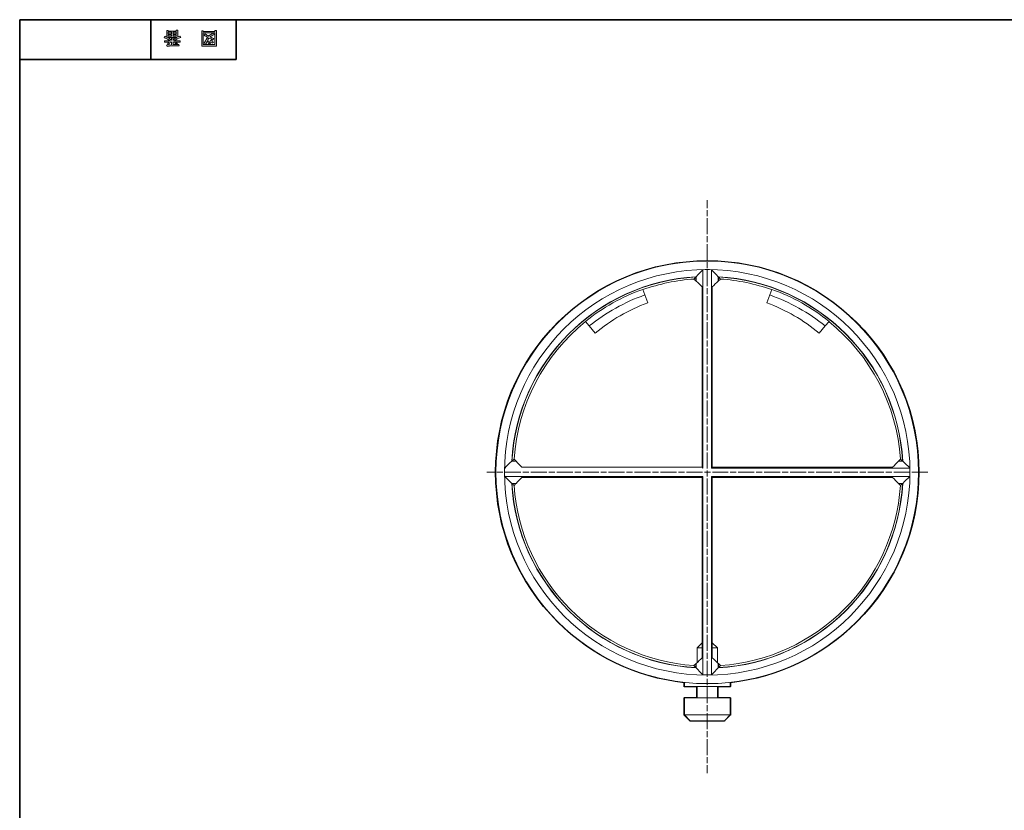
# Model space of a CAD drawing. Units: inches. Extents: x -46 to 343, y -348 to -71.
# Drawn here: x -46 to 126, y -210 to -71 of the extents above; entities that cross this region are included whole.
import ezdxf

# ---------------------------------------------------------------- set-up
doc = ezdxf.new("R2010")
doc.units = ezdxf.units.IN
doc.header["$MEASUREMENT"] = 0
for name, pattern in [('AI-Linetype-1', [1.39675, 1.047563, -0.349187]), ('AI-Linetype-2', [4.539433, 2.793495, -0.349187, 1.047563, -0.349187]), ('AI-Linetype-3', [1.403429, 1.052572, -0.350857]), ('AI-Linetype-4', [4.561141, 2.806855, -0.350857, 1.052572, -0.350857])]:
    doc.linetypes.add(name, pattern=pattern)
doc.layers.add('レイヤー 2', color=7, linetype='Continuous')

# ---------------------------------------------------------------- blocks, each defined once
blk = doc.blocks.new('block 33')
at = {"layer": 'レイヤー 2'}
h = blk.add_hatch(color=7, dxfattribs=at)
h.dxf.hatch_style = 2
h.paths.add_polyline_path([(-14.36, -73.38), (-14.36, -73.51), (-12.29, -73.51), (-12.29, -73.36), (-12.04, -73.36), (-12.04, -76.06), (-14.61, -76.06), (-14.61, -73.38)])
h.paths.add_polyline_path([(-14.36, -75.82), (-12.29, -75.82), (-12.29, -73.75), (-14.36, -73.75)])
edge = h.paths.add_edge_path()
edge.add_spline(control_points=[(-14.19, -74.15), (-14.19, -74.15), (-13.99, -73.91), (-13.99, -73.91), (-13.81, -74.07), (-13.61, -74.2), (-13.39, -74.31), (-13.19, -74.12), (-12.92, -73.96), (-12.57, -73.82), (-12.57, -73.82), (-12.41, -74.05), (-12.41, -74.05), (-12.74, -74.18), (-12.99, -74.32), (-13.15, -74.45), (-12.96, -74.55), (-12.74, -74.65), (-12.5, -74.75), (-12.5, -74.75), (-12.66, -74.95), (-12.66, -74.95), (-12.86, -74.88), (-13.09, -74.78), (-13.34, -74.66), (-13.53, -74.89), (-13.7, -75.22), (-13.85, -75.66), (-13.85, -75.66), (-14.13, -75.54), (-14.13, -75.54), (-14.2, -75.53), (-14.18, -75.5), (-14.09, -75.46), (-13.93, -75.05), (-13.76, -74.75), (-13.58, -74.54), (-13.79, -74.43), (-14, -74.3), (-14.19, -74.15)], knot_values=[0, 0, 0, 0, 1, 1, 1, 2, 2, 2, 3, 3, 3, 4, 4, 4, 5, 5, 5, 6, 6, 6, 7, 7, 7, 8, 8, 8, 9, 9, 9, 10, 10, 10, 11, 11, 11, 12, 12, 12, 13, 13, 13, 13], degree=3, periodic=1)
edge = h.paths.add_edge_path()
edge.add_spline(control_points=[(-13.34, -75.13), (-13.27, -75.3), (-13.18, -75.45), (-13.07, -75.58), (-13.07, -75.58), (-13.29, -75.71), (-13.29, -75.71), (-13.42, -75.56), (-13.51, -75.41), (-13.56, -75.27), (-13.56, -75.27), (-13.34, -75.13), (-13.34, -75.13)], knot_values=[0, 0, 0, 0, 1, 1, 1, 2, 2, 2, 3, 3, 3, 4, 4, 4, 4], degree=3, periodic=1)
edge = h.paths.add_edge_path()
edge.add_spline(control_points=[(-12.78, -75.57), (-12.89, -75.44), (-12.99, -75.3), (-13.06, -75.13), (-13.06, -75.13), (-12.83, -74.99), (-12.83, -74.99), (-12.77, -75.16), (-12.68, -75.31), (-12.57, -75.44), (-12.57, -75.44), (-12.78, -75.57), (-12.78, -75.57)], knot_values=[0, 0, 0, 0, 1, 1, 1, 2, 2, 2, 3, 3, 3, 4, 4, 4, 4], degree=3, periodic=1)
at = {"layer": 'レイヤー 2', "lineweight": 0}
for points in [[(-14.36, -73.38), (-14.36, -73.51), (-12.29, -73.51), (-12.29, -73.36), (-12.04, -73.36), (-12.04, -76.06), (-14.61, -76.06), (-14.61, -73.38), (-14.36, -73.38)], [(-14.36, -75.82), (-12.29, -75.82), (-12.29, -73.75), (-14.36, -73.75), (-14.36, -75.82)]]:
    blk.add_lwpolyline(points, dxfattribs=at)
for points, knots in [([(-14.19, -74.15), (-14.19, -74.15), (-13.99, -73.91), (-13.99, -73.91), (-13.81, -74.07), (-13.61, -74.2), (-13.39, -74.31), (-13.19, -74.12), (-12.92, -73.96), (-12.57, -73.82), (-12.57, -73.82), (-12.41, -74.05), (-12.41, -74.05), (-12.74, -74.18), (-12.99, -74.32), (-13.15, -74.45), (-12.96, -74.55), (-12.74, -74.65), (-12.5, -74.75), (-12.5, -74.75), (-12.66, -74.95), (-12.66, -74.95), (-12.86, -74.88), (-13.09, -74.78), (-13.34, -74.66), (-13.53, -74.89), (-13.7, -75.22), (-13.85, -75.66), (-13.85, -75.66), (-14.13, -75.54), (-14.13, -75.54), (-14.2, -75.53), (-14.18, -75.5), (-14.09, -75.46), (-13.93, -75.05), (-13.76, -74.75), (-13.58, -74.54), (-13.79, -74.43), (-14, -74.3), (-14.19, -74.15)], [0, 0, 0, 0, 1, 1, 1, 2, 2, 2, 3, 3, 3, 4, 4, 4, 5, 5, 5, 6, 6, 6, 7, 7, 7, 8, 8, 8, 9, 9, 9, 10, 10, 10, 11, 11, 11, 12, 12, 12, 13, 13, 13, 13]), ([(-13.34, -75.13), (-13.27, -75.3), (-13.18, -75.45), (-13.07, -75.58), (-13.07, -75.58), (-13.29, -75.71), (-13.29, -75.71), (-13.42, -75.56), (-13.51, -75.41), (-13.56, -75.27), (-13.56, -75.27), (-13.34, -75.13), (-13.34, -75.13)], [0, 0, 0, 0, 1, 1, 1, 2, 2, 2, 3, 3, 3, 4, 4, 4, 4]), ([(-12.78, -75.57), (-12.89, -75.44), (-12.99, -75.3), (-13.06, -75.13), (-13.06, -75.13), (-12.83, -74.99), (-12.83, -74.99), (-12.77, -75.16), (-12.68, -75.31), (-12.57, -75.44), (-12.57, -75.44), (-12.78, -75.57), (-12.78, -75.57)], [0, 0, 0, 0, 1, 1, 1, 2, 2, 2, 3, 3, 3, 4, 4, 4, 4])]:
    blk.add_open_spline(points, degree=3, knots=knots, dxfattribs=at)
blk = doc.blocks.new('block 32')
at = {"layer": 'レイヤー 2'}
blk.add_blockref('block 33', (0, 0), dxfattribs=at)
blk = doc.blocks.new('block 31')
at = {"layer": 'レイヤー 2'}
blk.add_blockref('block 32', (0, 0), dxfattribs=at)
blk = doc.blocks.new('block 30')
at = {"layer": 'レイヤー 2'}
blk.add_blockref('block 31', (0, 0), dxfattribs=at)
blk = doc.blocks.new('block 37')
at = {"layer": 'レイヤー 2'}
h = blk.add_hatch(color=7, dxfattribs=at)
h.dxf.hatch_style = 2
edge = h.paths.add_edge_path()
edge.add_spline(control_points=[(-21.18, -74.64), (-21.18, -74.64), (-21.09, -74.35), (-21.09, -74.35), (-20.92, -74.4), (-20.81, -74.45), (-20.74, -74.5), (-20.74, -74.5), (-20.74, -73.33), (-20.74, -73.33), (-20.74, -73.33), (-20.49, -73.33), (-20.49, -73.33), (-20.49, -73.33), (-20.49, -73.46), (-20.49, -73.46), (-20.49, -73.46), (-19.06, -73.46), (-19.06, -73.46), (-19.06, -73.46), (-19.06, -73.29), (-19.06, -73.29), (-19.06, -73.29), (-18.8, -73.29), (-18.8, -73.29), (-18.8, -73.29), (-18.8, -74.46), (-18.8, -74.46), (-18.72, -74.41), (-18.59, -74.36), (-18.43, -74.31), (-18.43, -74.31), (-18.29, -74.55), (-18.29, -74.55), (-18.72, -74.68), (-19.09, -74.88), (-19.41, -75.17), (-19.41, -75.17), (-18.38, -75.17), (-18.38, -75.17), (-18.38, -75.17), (-18.38, -75.41), (-18.38, -75.41), (-18.38, -75.41), (-19.06, -75.41), (-19.06, -75.41), (-18.98, -75.51), (-18.92, -75.6), (-18.87, -75.66), (-18.87, -75.66), (-19.08, -75.75), (-19.08, -75.75), (-19.16, -75.68), (-19.23, -75.59), (-19.29, -75.48), (-19.29, -75.48), (-19.12, -75.41), (-19.12, -75.41), (-19.12, -75.41), (-19.62, -75.41), (-19.62, -75.41), (-19.62, -75.41), (-19.62, -75.82), (-19.62, -75.82), (-19.62, -75.82), (-18.6, -75.8), (-18.6, -75.8), (-18.6, -75.8), (-18.53, -76), (-18.53, -76), (-19.48, -76.01), (-20.2, -76.06), (-20.68, -76.15), (-20.68, -76.15), (-20.8, -75.93), (-20.8, -75.93), (-20.82, -75.89), (-20.79, -75.88), (-20.71, -75.91), (-20.71, -75.91), (-19.87, -75.85), (-19.87, -75.85), (-19.87, -75.85), (-19.87, -75.41), (-19.87, -75.41), (-19.87, -75.41), (-20.11, -75.41), (-20.11, -75.41), (-20.11, -75.41), (-20.37, -75.85), (-20.37, -75.85), (-20.37, -75.85), (-20.6, -75.72), (-20.6, -75.72), (-20.64, -75.68), (-20.63, -75.66), (-20.56, -75.67), (-20.56, -75.67), (-20.36, -75.41), (-20.36, -75.41), (-20.36, -75.41), (-21.12, -75.41), (-21.12, -75.41), (-21.12, -75.41), (-21.12, -75.17), (-21.12, -75.17), (-21.12, -75.17), (-20.12, -75.17), (-20.12, -75.17), (-20.37, -74.95), (-20.73, -74.77), (-21.18, -74.64)], knot_values=[0, 0, 0, 0, 1, 1, 1, 2, 2, 2, 3, 3, 3, 4, 4, 4, 5, 5, 5, 6, 6, 6, 7, 7, 7, 8, 8, 8, 9, 9, 9, 10, 10, 10, 11, 11, 11, 12, 12, 12, 13, 13, 13, 14, 14, 14, 15, 15, 15, 16, 16, 16, 17, 17, 17, 18, 18, 18, 19, 19, 19, 20, 20, 20, 21, 21, 21, 22, 22, 22, 23, 23, 23, 24, 24, 24, 25, 25, 25, 26, 26, 26, 27, 27, 27, 28, 28, 28, 29, 29, 29, 30, 30, 30, 31, 31, 31, 32, 32, 32, 33, 33, 33, 34, 34, 34, 35, 35, 35, 36, 36, 36, 37, 37, 37, 37], degree=3, periodic=1)
edge = h.paths.add_edge_path()
edge.add_spline(control_points=[(-20.59, -74.56), (-20.36, -74.66), (-20.12, -74.82), (-19.87, -75.05), (-19.87, -75.05), (-19.87, -74.63), (-19.87, -74.63), (-19.87, -74.63), (-19.62, -74.63), (-19.62, -74.63), (-19.62, -74.63), (-19.62, -75.05), (-19.62, -75.05), (-19.42, -74.84), (-19.2, -74.67), (-18.97, -74.56), (-18.97, -74.56), (-20.59, -74.56), (-20.59, -74.56)], knot_values=[0, 0, 0, 0, 1, 1, 1, 2, 2, 2, 3, 3, 3, 4, 4, 4, 5, 5, 5, 6, 6, 6, 6], degree=3, periodic=1)
h.paths.add_polyline_path([(-20.49, -73.66), (-20.49, -73.91), (-19.87, -73.91), (-19.87, -73.66)])
h.paths.add_polyline_path([(-20.49, -74.11), (-20.49, -74.36), (-19.87, -74.36), (-19.87, -74.11)])
h.paths.add_polyline_path([(-19.62, -73.91), (-19.06, -73.91), (-19.06, -73.66), (-19.62, -73.66)])
h.paths.add_polyline_path([(-19.62, -74.11), (-19.62, -74.36), (-19.06, -74.36), (-19.06, -74.11)])
at = {"layer": 'レイヤー 2', "lineweight": 0}
for points in [[(-20.49, -73.66), (-20.49, -73.91), (-19.87, -73.91), (-19.87, -73.66), (-20.49, -73.66)], [(-20.49, -74.11), (-20.49, -74.36), (-19.87, -74.36), (-19.87, -74.11), (-20.49, -74.11)], [(-19.62, -73.91), (-19.06, -73.91), (-19.06, -73.66), (-19.62, -73.66), (-19.62, -73.91)], [(-19.62, -74.11), (-19.62, -74.36), (-19.06, -74.36), (-19.06, -74.11), (-19.62, -74.11)]]:
    blk.add_lwpolyline(points, dxfattribs=at)
for points, knots in [([(-21.18, -74.64), (-21.18, -74.64), (-21.09, -74.35), (-21.09, -74.35), (-20.92, -74.4), (-20.81, -74.45), (-20.74, -74.5), (-20.74, -74.5), (-20.74, -73.33), (-20.74, -73.33), (-20.74, -73.33), (-20.49, -73.33), (-20.49, -73.33), (-20.49, -73.33), (-20.49, -73.46), (-20.49, -73.46), (-20.49, -73.46), (-19.06, -73.46), (-19.06, -73.46), (-19.06, -73.46), (-19.06, -73.29), (-19.06, -73.29), (-19.06, -73.29), (-18.8, -73.29), (-18.8, -73.29), (-18.8, -73.29), (-18.8, -74.46), (-18.8, -74.46), (-18.72, -74.41), (-18.59, -74.36), (-18.43, -74.31), (-18.43, -74.31), (-18.29, -74.55), (-18.29, -74.55), (-18.72, -74.68), (-19.09, -74.88), (-19.41, -75.17), (-19.41, -75.17), (-18.38, -75.17), (-18.38, -75.17), (-18.38, -75.17), (-18.38, -75.41), (-18.38, -75.41), (-18.38, -75.41), (-19.06, -75.41), (-19.06, -75.41), (-18.98, -75.51), (-18.92, -75.6), (-18.87, -75.66), (-18.87, -75.66), (-19.08, -75.75), (-19.08, -75.75), (-19.16, -75.68), (-19.23, -75.59), (-19.29, -75.48), (-19.29, -75.48), (-19.12, -75.41), (-19.12, -75.41), (-19.12, -75.41), (-19.62, -75.41), (-19.62, -75.41), (-19.62, -75.41), (-19.62, -75.82), (-19.62, -75.82), (-19.62, -75.82), (-18.6, -75.8), (-18.6, -75.8), (-18.6, -75.8), (-18.53, -76), (-18.53, -76), (-19.48, -76.01), (-20.2, -76.06), (-20.68, -76.15), (-20.68, -76.15), (-20.8, -75.93), (-20.8, -75.93), (-20.82, -75.89), (-20.79, -75.88), (-20.71, -75.91), (-20.71, -75.91), (-19.87, -75.85), (-19.87, -75.85), (-19.87, -75.85), (-19.87, -75.41), (-19.87, -75.41), (-19.87, -75.41), (-20.11, -75.41), (-20.11, -75.41), (-20.11, -75.41), (-20.37, -75.85), (-20.37, -75.85), (-20.37, -75.85), (-20.6, -75.72), (-20.6, -75.72), (-20.64, -75.68), (-20.63, -75.66), (-20.56, -75.67), (-20.56, -75.67), (-20.36, -75.41), (-20.36, -75.41), (-20.36, -75.41), (-21.12, -75.41), (-21.12, -75.41), (-21.12, -75.41), (-21.12, -75.17), (-21.12, -75.17), (-21.12, -75.17), (-20.12, -75.17), (-20.12, -75.17), (-20.37, -74.95), (-20.73, -74.77), (-21.18, -74.64)], [0, 0, 0, 0, 1, 1, 1, 2, 2, 2, 3, 3, 3, 4, 4, 4, 5, 5, 5, 6, 6, 6, 7, 7, 7, 8, 8, 8, 9, 9, 9, 10, 10, 10, 11, 11, 11, 12, 12, 12, 13, 13, 13, 14, 14, 14, 15, 15, 15, 16, 16, 16, 17, 17, 17, 18, 18, 18, 19, 19, 19, 20, 20, 20, 21, 21, 21, 22, 22, 22, 23, 23, 23, 24, 24, 24, 25, 25, 25, 26, 26, 26, 27, 27, 27, 28, 28, 28, 29, 29, 29, 30, 30, 30, 31, 31, 31, 32, 32, 32, 33, 33, 33, 34, 34, 34, 35, 35, 35, 36, 36, 36, 37, 37, 37, 37]), ([(-20.59, -74.56), (-20.36, -74.66), (-20.12, -74.82), (-19.87, -75.05), (-19.87, -75.05), (-19.87, -74.63), (-19.87, -74.63), (-19.87, -74.63), (-19.62, -74.63), (-19.62, -74.63), (-19.62, -74.63), (-19.62, -75.05), (-19.62, -75.05), (-19.42, -74.84), (-19.2, -74.67), (-18.97, -74.56), (-18.97, -74.56), (-20.59, -74.56), (-20.59, -74.56)], [0, 0, 0, 0, 1, 1, 1, 2, 2, 2, 3, 3, 3, 4, 4, 4, 5, 5, 5, 6, 6, 6, 6])]:
    blk.add_open_spline(points, degree=3, knots=knots, dxfattribs=at)
blk = doc.blocks.new('block 36')
at = {"layer": 'レイヤー 2'}
blk.add_blockref('block 37', (0, 0), dxfattribs=at)
blk = doc.blocks.new('block 35')
at = {"layer": 'レイヤー 2'}
blk.add_blockref('block 36', (0, 0), dxfattribs=at)
blk = doc.blocks.new('block 34')
at = {"layer": 'レイヤー 2'}
blk.add_blockref('block 35', (0, 0), dxfattribs=at)
blk = doc.blocks.new('block 170')
at = {"color": 7, "lineweight": 9}
blk.add_lwpolyline([(69.92, -190.19), (69.92, -193.19)], dxfattribs=at)
blk = doc.blocks.new('block 171')
at = {"color": 7, "lineweight": 9}
blk.add_lwpolyline([(77.92, -193.19), (77.92, -190.19)], dxfattribs=at)
blk = doc.blocks.new('block 172')
at = {"color": 7, "lineweight": 9}
blk.add_lwpolyline([(69.92, -193.19), (70.92, -194.2)], dxfattribs=at)
blk = doc.blocks.new('block 173')
at = {"color": 7, "lineweight": 9}
blk.add_lwpolyline([(76.92, -194.2), (77.92, -193.19)], dxfattribs=at)
blk = doc.blocks.new('block 174')
at = {"color": 7, "lineweight": 9}
blk.add_lwpolyline([(75.71, -190.19), (75.71, -188.2)], dxfattribs=at)
blk = doc.blocks.new('block 175')
at = {"color": 7, "lineweight": 9}
blk.add_lwpolyline([(75.71, -184.02), (75.71, -181.44)], dxfattribs=at)
blk = doc.blocks.new('block 176')
at = {"color": 7, "lineweight": 9}
blk.add_lwpolyline([(72.14, -181.44), (72.14, -184.02)], dxfattribs=at)
blk = doc.blocks.new('block 177')
at = {"color": 7, "lineweight": 9}
blk.add_lwpolyline([(72.14, -188.2), (72.14, -190.19)], dxfattribs=at)
blk = doc.blocks.new('block 178')
at = {"color": 7, "lineweight": 9}
blk.add_lwpolyline([(75.71, -181.44), (74.81, -180.55)], dxfattribs=at)
blk = doc.blocks.new('block 179')
at = {"color": 7, "lineweight": 9}
blk.add_lwpolyline([(73.03, -180.55), (72.14, -181.44)], dxfattribs=at)
blk = doc.blocks.new('block 180')
at = {"color": 7, "lineweight": 9}
blk.add_open_spline([(109.42, -150.7), (109.42, -131.09), (93.53, -115.2), (73.92, -115.2), (54.32, -115.2), (38.42, -131.09), (38.42, -150.7), (38.42, -170.3), (54.32, -186.2), (73.92, -186.2), (93.53, -186.2), (109.42, -170.3), (109.42, -150.7), (109.42, -150.7), (109.42, -150.7), (109.42, -150.7)], degree=3, knots=[0, 0, 0, 0, 1, 1, 1, 2, 2, 2, 3, 3, 3, 4, 4, 4, 5, 5, 5, 5], dxfattribs=at)
blk = doc.blocks.new('block 181')
at = {"color": 7, "lineweight": 9}
blk.add_open_spline([(74.67, -115.22), (75.07, -115.62), (75.46, -116.04), (75.86, -116.45)], degree=3, dxfattribs=at)
blk = doc.blocks.new('block 182')
at = {"color": 7, "lineweight": 9}
blk.add_open_spline([(74.67, -115.22), (74.17, -115.21), (73.67, -115.21), (73.17, -115.22)], degree=3, dxfattribs=at)
blk = doc.blocks.new('block 183')
at = {"color": 7, "lineweight": 9}
blk.add_open_spline([(73.17, -115.22), (72.78, -115.62), (72.38, -116.04), (71.99, -116.45)], degree=3, dxfattribs=at)
blk = doc.blocks.new('block 184')
at = {"color": 7, "lineweight": 9}
blk.add_open_spline([(71.99, -116.45), (54.57, -117.44), (40.67, -131.34), (39.68, -148.76)], degree=3, dxfattribs=at)
blk = doc.blocks.new('block 185')
at = {"color": 7, "lineweight": 9}
blk.add_open_spline([(39.68, -148.76), (39.26, -149.15), (38.85, -149.55), (38.45, -149.95)], degree=3, dxfattribs=at)
blk = doc.blocks.new('block 186')
at = {"color": 7, "lineweight": 9}
blk.add_open_spline([(38.45, -149.95), (38.44, -150.44), (38.44, -150.94), (38.45, -151.45)], degree=3, dxfattribs=at)
blk = doc.blocks.new('block 187')
at = {"color": 7, "lineweight": 9}
blk.add_open_spline([(39.68, -152.63), (39.26, -152.24), (38.85, -151.84), (38.45, -151.45)], degree=3, dxfattribs=at)
blk = doc.blocks.new('block 188')
at = {"color": 7, "lineweight": 9}
blk.add_open_spline([(39.68, -152.63), (40.67, -170.05), (54.57, -183.95), (71.99, -184.94)], degree=3, dxfattribs=at)
blk = doc.blocks.new('block 189')
at = {"color": 7, "lineweight": 9}
blk.add_open_spline([(71.99, -184.94), (72.38, -185.35), (72.78, -185.77), (73.17, -186.17)], degree=3, dxfattribs=at)
blk = doc.blocks.new('block 190')
at = {"color": 7, "lineweight": 9}
blk.add_open_spline([(73.17, -186.17), (73.67, -186.18), (74.17, -186.18), (74.67, -186.17)], degree=3, dxfattribs=at)
blk = doc.blocks.new('block 191')
at = {"color": 7, "lineweight": 9}
blk.add_open_spline([(75.86, -184.94), (75.46, -185.35), (75.07, -185.77), (74.67, -186.17)], degree=3, dxfattribs=at)
blk = doc.blocks.new('block 192')
at = {"color": 7, "lineweight": 9}
blk.add_open_spline([(75.86, -184.94), (93.28, -183.95), (107.18, -170.05), (108.16, -152.63)], degree=3, dxfattribs=at)
blk = doc.blocks.new('block 193')
at = {"color": 7, "lineweight": 9}
blk.add_open_spline([(109.4, -151.45), (108.99, -151.84), (108.58, -152.24), (108.16, -152.63)], degree=3, dxfattribs=at)
blk = doc.blocks.new('block 194')
at = {"color": 7, "lineweight": 9}
blk.add_open_spline([(109.4, -151.45), (109.41, -150.94), (109.41, -150.44), (109.4, -149.95)], degree=3, dxfattribs=at)
blk = doc.blocks.new('block 195')
at = {"color": 7, "lineweight": 9}
blk.add_open_spline([(109.4, -149.95), (108.99, -149.55), (108.58, -149.15), (108.16, -148.76)], degree=3, dxfattribs=at)
blk = doc.blocks.new('block 196')
at = {"color": 7, "lineweight": 9}
blk.add_open_spline([(108.16, -148.76), (107.18, -131.34), (93.28, -117.44), (75.86, -116.45)], degree=3, dxfattribs=at)
blk = doc.blocks.new('block 197')
at = {"color": 7, "lineweight": 9}
blk.add_open_spline([(110.92, -150.7), (110.92, -130.26), (94.36, -113.7), (73.92, -113.7), (53.49, -113.7), (36.92, -130.26), (36.92, -150.7), (36.92, -171.13), (53.49, -187.7), (73.92, -187.7), (94.36, -187.7), (110.92, -171.13), (110.92, -150.7), (110.92, -150.7), (110.92, -150.7), (110.92, -150.7)], degree=3, knots=[0, 0, 0, 0, 1, 1, 1, 2, 2, 2, 3, 3, 3, 4, 4, 4, 5, 5, 5, 5], dxfattribs=at)
blk = doc.blocks.new('block 198')
at = {"color": 7, "lineweight": 9}
blk.add_lwpolyline([(109.4, -151.45), (74.67, -151.45)], dxfattribs=at)
blk = doc.blocks.new('block 199')
at = {"color": 7, "lineweight": 9}
blk.add_lwpolyline([(74.67, -151.45), (74.67, -186.17)], dxfattribs=at)
blk = doc.blocks.new('block 200')
at = {"color": 7, "lineweight": 9}
blk.add_lwpolyline([(73.17, -151.45), (73.17, -186.17)], dxfattribs=at)
blk = doc.blocks.new('block 201')
at = {"color": 7, "lineweight": 9}
blk.add_lwpolyline([(73.17, -151.45), (38.45, -151.45)], dxfattribs=at)
blk = doc.blocks.new('block 202')
at = {"color": 7, "lineweight": 9}
blk.add_lwpolyline([(73.17, -115.22), (73.17, -149.95)], dxfattribs=at)
blk = doc.blocks.new('block 203')
at = {"color": 7, "lineweight": 9}
blk.add_lwpolyline([(74.67, -115.22), (74.67, -149.95)], dxfattribs=at)
blk = doc.blocks.new('block 204')
at = {"color": 7, "lineweight": 9}
blk.add_lwpolyline([(109.4, -149.95), (74.67, -149.95)], dxfattribs=at)
blk = doc.blocks.new('block 205')
at = {"color": 7, "lineweight": 9}
blk.add_lwpolyline([(74.81, -149.81), (74.67, -149.95)], dxfattribs=at)
blk = doc.blocks.new('block 206')
at = {"color": 7, "lineweight": 9}
blk.add_lwpolyline([(106.39, -149.81), (74.81, -149.81)], dxfattribs=at)
blk = doc.blocks.new('block 207')
at = {"color": 7, "lineweight": 9}
blk.add_open_spline([(107.4, -148.76), (107.07, -149.11), (106.73, -149.46), (106.39, -149.81)], degree=3, dxfattribs=at)
blk = doc.blocks.new('block 208')
at = {"color": 7, "lineweight": 9}
blk.add_lwpolyline([(108.16, -148.76), (107.4, -148.76)], dxfattribs=at)
blk = doc.blocks.new('block 209')
at = {"color": 7, "lineweight": 9}
blk.add_lwpolyline([(73.03, -149.81), (41.46, -149.81)], dxfattribs=at)
blk = doc.blocks.new('block 210')
at = {"color": 7, "lineweight": 9}
blk.add_lwpolyline([(73.03, -149.81), (73.17, -149.95)], dxfattribs=at)
blk = doc.blocks.new('block 211')
at = {"color": 7, "lineweight": 9}
blk.add_lwpolyline([(40.45, -148.76), (39.68, -148.76)], dxfattribs=at)
blk = doc.blocks.new('block 212')
at = {"color": 7, "lineweight": 9}
blk.add_open_spline([(41.46, -149.81), (41.12, -149.46), (40.78, -149.11), (40.45, -148.76)], degree=3, dxfattribs=at)
blk = doc.blocks.new('block 213')
at = {"color": 7, "lineweight": 9}
blk.add_lwpolyline([(73.03, -151.58), (73.17, -151.45)], dxfattribs=at)
blk = doc.blocks.new('block 214')
at = {"color": 7, "lineweight": 9}
blk.add_lwpolyline([(73.03, -151.58), (41.46, -151.58)], dxfattribs=at)
blk = doc.blocks.new('block 215')
at = {"color": 7, "lineweight": 9}
blk.add_open_spline([(41.46, -151.58), (41.12, -151.93), (40.78, -152.28), (40.45, -152.63)], degree=3, dxfattribs=at)
blk = doc.blocks.new('block 216')
at = {"color": 7, "lineweight": 9}
blk.add_lwpolyline([(40.45, -152.63), (39.68, -152.63)], dxfattribs=at)
blk = doc.blocks.new('block 217')
at = {"color": 7, "lineweight": 9}
blk.add_open_spline([(75.86, -117.22), (75.51, -117.55), (75.16, -117.89), (74.81, -118.23)], degree=3, dxfattribs=at)
blk = doc.blocks.new('block 218')
at = {"color": 7, "lineweight": 9}
blk.add_lwpolyline([(74.81, -118.23), (74.81, -149.81)], dxfattribs=at)
blk = doc.blocks.new('block 219')
at = {"color": 7, "lineweight": 9}
blk.add_lwpolyline([(75.86, -116.45), (75.86, -117.22)], dxfattribs=at)
blk = doc.blocks.new('block 220')
at = {"color": 7, "lineweight": 9}
blk.add_lwpolyline([(73.03, -118.23), (73.03, -149.81)], dxfattribs=at)
blk = doc.blocks.new('block 221')
at = {"color": 7, "lineweight": 9}
blk.add_open_spline([(71.99, -117.22), (72.34, -117.55), (72.69, -117.89), (73.03, -118.23)], degree=3, dxfattribs=at)
blk = doc.blocks.new('block 222')
at = {"color": 7, "lineweight": 9}
blk.add_lwpolyline([(71.99, -116.45), (71.99, -117.22)], dxfattribs=at)
blk = doc.blocks.new('block 223')
at = {"color": 7, "lineweight": 9}
blk.add_lwpolyline([(74.81, -151.58), (74.67, -151.45)], dxfattribs=at)
blk = doc.blocks.new('block 224')
at = {"color": 7, "lineweight": 9}
blk.add_lwpolyline([(74.81, -151.58), (74.81, -183.16)], dxfattribs=at)
blk = doc.blocks.new('block 225')
at = {"color": 7, "lineweight": 9}
blk.add_open_spline([(74.81, -183.16), (75.16, -183.5), (75.51, -183.84), (75.86, -184.17)], degree=3, dxfattribs=at)
blk = doc.blocks.new('block 226')
at = {"color": 7, "lineweight": 9}
blk.add_lwpolyline([(75.86, -184.17), (75.86, -184.94)], dxfattribs=at)
blk = doc.blocks.new('block 227')
at = {"color": 7, "lineweight": 9}
blk.add_lwpolyline([(73.03, -151.58), (73.03, -183.16)], dxfattribs=at)
blk = doc.blocks.new('block 228')
at = {"color": 7, "lineweight": 9}
blk.add_lwpolyline([(71.99, -184.17), (71.99, -184.94)], dxfattribs=at)
blk = doc.blocks.new('block 229')
at = {"color": 7, "lineweight": 9}
blk.add_open_spline([(73.03, -183.16), (72.69, -183.5), (72.34, -183.84), (71.99, -184.17)], degree=3, dxfattribs=at)
blk = doc.blocks.new('block 230')
at = {"color": 7, "lineweight": 9}
blk.add_open_spline([(107.4, -152.63), (107.07, -152.28), (106.73, -151.93), (106.39, -151.58)], degree=3, dxfattribs=at)
blk = doc.blocks.new('block 231')
at = {"color": 7, "lineweight": 9}
blk.add_lwpolyline([(106.39, -151.58), (74.81, -151.58)], dxfattribs=at)
blk = doc.blocks.new('block 232')
at = {"color": 7, "lineweight": 9}
blk.add_lwpolyline([(108.16, -152.63), (107.4, -152.63)], dxfattribs=at)
blk = doc.blocks.new('block 233')
at = {"color": 7, "lineweight": 9}
blk.add_lwpolyline([(75.9, -117.19), (75.9, -116.49)], dxfattribs=at)
blk = doc.blocks.new('block 234')
at = {"color": 7, "lineweight": 9}
blk.add_lwpolyline([(71.95, -117.19), (71.95, -116.49)], dxfattribs=at)
blk = doc.blocks.new('block 235')
at = {"color": 7, "lineweight": 9}
blk.add_open_spline([(71.95, -116.49), (54.58, -117.49), (40.72, -131.35), (39.72, -148.72)], degree=3, dxfattribs=at)
blk = doc.blocks.new('block 236')
at = {"color": 7, "lineweight": 9}
blk.add_lwpolyline([(39.72, -148.72), (40.42, -148.72)], dxfattribs=at)
blk = doc.blocks.new('block 237')
at = {"color": 7, "lineweight": 9}
blk.add_lwpolyline([(39.72, -152.67), (40.42, -152.67)], dxfattribs=at)
blk = doc.blocks.new('block 238')
at = {"color": 7, "lineweight": 9}
blk.add_open_spline([(39.72, -152.67), (40.72, -170.04), (54.58, -183.9), (71.95, -184.9)], degree=3, dxfattribs=at)
blk = doc.blocks.new('block 239')
at = {"color": 7, "lineweight": 9}
blk.add_lwpolyline([(71.95, -184.9), (71.95, -184.2)], dxfattribs=at)
blk = doc.blocks.new('block 240')
at = {"color": 7, "lineweight": 9}
blk.add_lwpolyline([(75.9, -184.9), (75.9, -184.2)], dxfattribs=at)
blk = doc.blocks.new('block 241')
at = {"color": 7, "lineweight": 9}
blk.add_open_spline([(75.9, -184.9), (93.27, -183.9), (107.13, -170.04), (108.13, -152.67)], degree=3, dxfattribs=at)
blk = doc.blocks.new('block 242')
at = {"color": 7, "lineweight": 9}
blk.add_lwpolyline([(107.43, -152.67), (108.13, -152.67)], dxfattribs=at)
blk = doc.blocks.new('block 243')
at = {"color": 7, "lineweight": 9}
blk.add_lwpolyline([(107.43, -148.72), (108.13, -148.72)], dxfattribs=at)
blk = doc.blocks.new('block 244')
at = {"color": 7, "lineweight": 9}
blk.add_open_spline([(108.13, -148.72), (107.13, -131.35), (93.27, -117.49), (75.9, -116.49)], degree=3, dxfattribs=at)
blk = doc.blocks.new('block 245')
at = {"color": 7, "lineweight": 9}
blk.add_lwpolyline([(40.42, -148.72), (40.39, -148.69), (40.09, -148.37)], dxfattribs=at)
blk = doc.blocks.new('block 246')
at = {"color": 7, "lineweight": 9}
blk.add_lwpolyline([(40.09, -148.37), (39.72, -148.72)], dxfattribs=at)
blk = doc.blocks.new('block 247')
at = {"color": 7, "lineweight": 9}
blk.add_lwpolyline([(108.13, -148.72), (107.76, -148.37)], dxfattribs=at)
blk = doc.blocks.new('block 248')
at = {"color": 7, "lineweight": 9}
blk.add_lwpolyline([(107.76, -148.37), (107.43, -148.72)], dxfattribs=at)
blk = doc.blocks.new('block 249')
at = {"color": 7, "lineweight": 9}
blk.add_lwpolyline([(75.9, -116.49), (76.24, -116.86)], dxfattribs=at)
blk = doc.blocks.new('block 250')
at = {"color": 7, "lineweight": 9}
blk.add_lwpolyline([(76.24, -116.86), (75.9, -117.19)], dxfattribs=at)
blk = doc.blocks.new('block 251')
at = {"color": 7, "lineweight": 9}
blk.add_lwpolyline([(75.9, -184.2), (76.24, -184.53)], dxfattribs=at)
blk = doc.blocks.new('block 252')
at = {"color": 7, "lineweight": 9}
blk.add_lwpolyline([(76.24, -184.53), (75.9, -184.9)], dxfattribs=at)
blk = doc.blocks.new('block 253')
at = {"color": 7, "lineweight": 9}
blk.add_lwpolyline([(71.6, -184.53), (71.95, -184.9)], dxfattribs=at)
blk = doc.blocks.new('block 254')
at = {"color": 7, "lineweight": 9}
blk.add_lwpolyline([(71.95, -184.2), (71.92, -184.23), (71.6, -184.53)], dxfattribs=at)
blk = doc.blocks.new('block 255')
at = {"color": 7, "lineweight": 9}
blk.add_lwpolyline([(40.09, -153.02), (39.72, -152.67)], dxfattribs=at)
blk = doc.blocks.new('block 256')
at = {"color": 7, "lineweight": 9}
blk.add_lwpolyline([(40.42, -152.67), (40.09, -153.02)], dxfattribs=at)
blk = doc.blocks.new('block 257')
at = {"color": 7, "lineweight": 9}
blk.add_open_spline([(85.2, -118.71), (82.31, -117.69), (79.3, -117.07), (76.24, -116.86)], degree=3, dxfattribs=at)
blk = doc.blocks.new('block 258')
at = {"color": 7, "lineweight": 9}
blk.add_open_spline([(107.76, -148.37), (107.11, -138.96), (102.57, -130.24), (95.23, -124.31)], degree=3, dxfattribs=at)
blk = doc.blocks.new('block 259')
at = {"color": 7, "lineweight": 9}
blk.add_open_spline([(95.25, -124.28), (92.25, -121.85), (88.86, -119.96), (85.22, -118.67)], degree=3, dxfattribs=at)
blk = doc.blocks.new('block 260')
at = {"color": 7, "lineweight": 9}
blk.add_open_spline([(76.24, -184.53), (93.14, -183.37), (106.6, -169.92), (107.76, -153.02)], degree=3, dxfattribs=at)
blk = doc.blocks.new('block 261')
at = {"color": 7, "lineweight": 9}
blk.add_lwpolyline([(108.13, -152.67), (107.76, -153.02)], dxfattribs=at)
blk = doc.blocks.new('block 262')
at = {"color": 7, "lineweight": 9}
blk.add_lwpolyline([(107.76, -153.02), (107.43, -152.67)], dxfattribs=at)
blk = doc.blocks.new('block 263')
at = {"color": 7, "lineweight": 9}
blk.add_open_spline([(40.09, -153.02), (41.25, -169.92), (54.7, -183.37), (71.6, -184.53)], degree=3, dxfattribs=at)
blk = doc.blocks.new('block 264')
at = {"color": 7, "lineweight": 9}
blk.add_open_spline([(52.62, -124.31), (45.28, -130.24), (40.74, -138.96), (40.09, -148.37)], degree=3, dxfattribs=at)
blk = doc.blocks.new('block 265')
at = {"color": 7, "lineweight": 9}
blk.add_lwpolyline([(71.95, -116.49), (71.6, -116.86)], dxfattribs=at)
blk = doc.blocks.new('block 266')
at = {"color": 7, "lineweight": 9}
blk.add_open_spline([(71.6, -116.86), (68.55, -117.07), (65.54, -117.69), (62.65, -118.71)], degree=3, dxfattribs=at)
blk = doc.blocks.new('block 267')
at = {"color": 7, "lineweight": 9}
blk.add_open_spline([(62.63, -118.67), (58.99, -119.96), (55.6, -121.85), (52.59, -124.28)], degree=3, dxfattribs=at)
blk = doc.blocks.new('block 268')
at = {"color": 7, "lineweight": 9}
blk.add_lwpolyline([(71.6, -116.86), (71.95, -117.19)], dxfattribs=at)
blk = doc.blocks.new('block 269')
at = {"color": 7, "lineweight": 9}
blk.add_lwpolyline([(69.92, -188.2), (77.92, -188.2)], dxfattribs=at)
blk = doc.blocks.new('block 270')
at = {"color": 7, "lineweight": 9}
blk.add_lwpolyline([(69.92, -187.48), (69.92, -188.2)], dxfattribs=at)
blk = doc.blocks.new('block 271')
at = {"color": 7, "lineweight": 9}
blk.add_lwpolyline([(77.92, -187.48), (77.92, -188.2)], dxfattribs=at)
blk = doc.blocks.new('block 272')
at = {"color": 7, "lineweight": 9}
blk.add_open_spline([(94.59, -125.07), (91.68, -122.72), (88.39, -120.89), (84.86, -119.65)], degree=3, dxfattribs=at)
blk = doc.blocks.new('block 273')
at = {"color": 7, "lineweight": 9}
blk.add_lwpolyline([(95.25, -124.28), (94.59, -125.07)], dxfattribs=at)
blk = doc.blocks.new('block 274')
at = {"color": 7, "lineweight": 9}
blk.add_lwpolyline([(84.86, -119.65), (85.22, -118.67)], dxfattribs=at)
blk = doc.blocks.new('block 275')
at = {"color": 7, "lineweight": 9}
blk.add_open_spline([(62.99, -119.65), (59.46, -120.89), (56.17, -122.72), (53.26, -125.07)], degree=3, dxfattribs=at)
blk = doc.blocks.new('block 276')
at = {"color": 7, "lineweight": 9}
blk.add_lwpolyline([(53.26, -125.07), (52.59, -124.28)], dxfattribs=at)
blk = doc.blocks.new('block 277')
at = {"color": 7, "lineweight": 9}
blk.add_lwpolyline([(62.63, -118.67), (62.99, -119.65)], dxfattribs=at)
blk = doc.blocks.new('block 278')
at = {"color": 7, "lineweight": 9}
blk.add_open_spline([(63.49, -121.03), (60.15, -122.25), (57.04, -124.04), (54.32, -126.33)], degree=3, dxfattribs=at)
blk = doc.blocks.new('block 279')
at = {"color": 7, "lineweight": 9}
blk.add_lwpolyline([(54.32, -126.33), (53.26, -125.07)], dxfattribs=at)
blk = doc.blocks.new('block 280')
at = {"color": 7, "lineweight": 9}
blk.add_lwpolyline([(62.99, -119.65), (63.49, -121.03)], dxfattribs=at)
blk = doc.blocks.new('block 281')
at = {"color": 7, "lineweight": 9}
blk.add_open_spline([(93.53, -126.33), (90.8, -124.04), (87.7, -122.25), (84.36, -121.03)], degree=3, dxfattribs=at)
blk = doc.blocks.new('block 282')
at = {"color": 7, "lineweight": 9}
blk.add_lwpolyline([(94.59, -125.07), (93.53, -126.33)], dxfattribs=at)
blk = doc.blocks.new('block 283')
at = {"color": 7, "lineweight": 9}
blk.add_lwpolyline([(84.36, -121.03), (84.86, -119.65)], dxfattribs=at)
blk = doc.blocks.new('block 284')
at = {"color": 7, "lineweight": 9}
blk.add_lwpolyline([(69.92, -193.19), (77.92, -193.19)], dxfattribs=at)
blk = doc.blocks.new('block 285')
at = {"color": 7, "lineweight": 9}
blk.add_lwpolyline([(77.92, -190.19), (69.92, -190.19)], dxfattribs=at)
blk = doc.blocks.new('block 286')
at = {"color": 7, "lineweight": 9}
blk.add_lwpolyline([(76.92, -194.2), (70.92, -194.2)], dxfattribs=at)
blk = doc.blocks.new('block 287')
at = {"color": 7, "lineweight": 9}
blk.add_lwpolyline([(75.71, -181.44), (74.81, -181.44)], dxfattribs=at)
blk = doc.blocks.new('block 288')
at = {"color": 7, "lineweight": 9}
blk.add_lwpolyline([(73.03, -181.44), (72.14, -181.44)], dxfattribs=at)
blk = doc.blocks.new('block 289')
at = {"color": 7, "lineweight": 25}
blk.add_open_spline([(100.12, -124.49), (93.13, -117.5), (83.82, -113.64), (73.92, -113.64), (64.03, -113.64), (54.72, -117.5), (47.72, -124.49), (40.72, -131.49), (36.87, -140.8), (36.87, -150.7), (36.87, -160.59), (40.72, -169.9), (47.72, -176.9), (53.76, -182.93), (61.51, -186.62), (69.87, -187.53), (69.87, -187.53), (69.87, -188.2), (69.87, -188.2), (69.87, -188.22), (69.89, -188.25), (69.92, -188.25), (69.92, -188.25), (72.09, -188.25), (72.09, -188.25), (72.09, -188.25), (72.09, -190.14), (72.09, -190.14), (72.09, -190.14), (69.92, -190.14), (69.92, -190.14), (69.89, -190.14), (69.87, -190.17), (69.87, -190.19), (69.87, -190.19), (69.87, -193.19), (69.87, -193.19), (69.87, -193.21), (69.88, -193.22), (69.89, -193.23), (69.89, -193.23), (69.89, -193.23), (69.89, -193.23), (69.89, -193.23), (70.89, -194.23), (70.89, -194.23), (70.89, -194.23), (70.89, -194.23), (70.89, -194.23), (70.9, -194.24), (70.91, -194.25), (70.92, -194.25), (70.92, -194.25), (76.92, -194.25), (76.92, -194.25), (76.94, -194.25), (76.95, -194.24), (76.96, -194.23), (76.96, -194.23), (76.96, -194.23), (76.96, -194.23), (76.96, -194.23), (77.96, -193.23), (77.96, -193.23), (77.96, -193.23), (77.96, -193.23), (77.96, -193.23), (77.97, -193.22), (77.98, -193.21), (77.98, -193.19), (77.98, -193.19), (77.98, -190.19), (77.98, -190.19), (77.98, -190.17), (77.95, -190.14), (77.92, -190.14), (77.92, -190.14), (75.76, -190.14), (75.76, -190.14), (75.76, -190.14), (75.76, -188.25), (75.76, -188.25), (75.76, -188.25), (77.92, -188.25), (77.92, -188.25), (77.95, -188.25), (77.98, -188.22), (77.98, -188.2), (77.98, -188.2), (77.98, -187.53), (77.98, -187.53), (86.34, -186.62), (94.09, -182.93), (100.12, -176.9), (107.12, -169.9), (110.98, -160.59), (110.98, -150.7), (110.98, -140.8), (107.12, -131.49), (100.12, -124.49)], degree=3, knots=[0, 0, 0, 0, 1, 1, 1, 2, 2, 2, 3, 3, 3, 4, 4, 4, 5, 5, 5, 6, 6, 6, 7, 7, 7, 8, 8, 8, 9, 9, 9, 10, 10, 10, 11, 11, 11, 12, 12, 12, 13, 13, 13, 14, 14, 14, 15, 15, 15, 16, 16, 16, 17, 17, 17, 18, 18, 18, 19, 19, 19, 20, 20, 20, 21, 21, 21, 22, 22, 22, 23, 23, 23, 24, 24, 24, 25, 25, 25, 26, 26, 26, 27, 27, 27, 28, 28, 28, 29, 29, 29, 30, 30, 30, 31, 31, 31, 32, 32, 32, 33, 33, 33, 33], dxfattribs=at)
blk = doc.blocks.new('block 292')
at = {"color": 7, "lineweight": 9}
for points in [[(35.34, -150.7), (36.75, -150.7)], [(111.13, -150.7), (112.54, -150.7)]]:
    blk.add_lwpolyline(points, dxfattribs=at)
at = {"color": 7, "linetype": 'AI-Linetype-1', "lineweight": 9}
blk.add_lwpolyline([(37.1, -150.7), (38.33, -150.7)], dxfattribs=at)
at = {"color": 7, "linetype": 'AI-Linetype-2', "lineweight": 9}
blk.add_lwpolyline([(38.5, -150.7), (110.96, -150.7)], dxfattribs=at)
blk = doc.blocks.new('block 291')
blk.add_blockref('block 292', (0, 0))
blk = doc.blocks.new('block 290')
blk.add_blockref('block 291', (0, 0))
blk = doc.blocks.new('block 295')
at = {"color": 7, "lineweight": 9}
for points in [[(73.92, -103.02), (73.92, -104.44)], [(73.92, -201.97), (73.92, -203.39)]]:
    blk.add_lwpolyline(points, dxfattribs=at)
at = {"color": 7, "linetype": 'AI-Linetype-3', "lineweight": 9}
blk.add_lwpolyline([(73.92, -104.79), (73.92, -106.01)], dxfattribs=at)
at = {"color": 7, "linetype": 'AI-Linetype-4', "lineweight": 9}
blk.add_lwpolyline([(73.92, -106.19), (73.92, -201.8)], dxfattribs=at)
blk = doc.blocks.new('block 294')
blk.add_blockref('block 295', (0, 0))
blk = doc.blocks.new('block 293')
blk.add_blockref('block 294', (0, 0))

msp = doc.modelspace()

# ---------------------------------------------------------------- linework, layer by layer
at = {"layer": 'レイヤー 2', "color": 7, "lineweight": 35}
for points in [[(-46.48, -348.31), (-46.48, -71.45)], [(343.41, -348.31), (343.41, -71.45), (-46.48, -71.45)], [(-23.54, -71.45), (-23.54, -78.39)], [(-23.54, -71.45), (-23.54, -78.39)], [(-8.55, -78.39), (-8.55, -71.45)], [(-46.48, -78.39), (-8.55, -78.39)]]:
    msp.add_lwpolyline(points, dxfattribs=at)

# ---------------------------------------------------------------- block references
for name in ['block 293', 'block 289', 'block 197', 'block 180', 'block 183', 'block 182', 'block 202', 'block 181', 'block 203', 'block 184', 'block 235', 'block 266', 'block 265', 'block 268', 'block 234', 'block 222', 'block 221', 'block 217', 'block 196', 'block 219', 'block 233', 'block 244', 'block 249', 'block 250', 'block 257', 'block 267', 'block 277', 'block 220', 'block 218', 'block 274', 'block 259', 'block 275', 'block 280', 'block 283', 'block 272', 'block 278', 'block 281', 'block 264', 'block 276', 'block 279', 'block 282', 'block 273', 'block 258', 'block 186', 'block 185', 'block 211', 'block 246', 'block 236', 'block 245', 'block 212', 'block 209', 'block 210', 'block 205', 'block 204', 'block 206', 'block 207', 'block 208', 'block 248', 'block 243', 'block 247', 'block 195', 'block 194', 'block 290', 'block 187', 'block 201', 'block 215', 'block 214', 'block 213', 'block 227', 'block 200', 'block 198', 'block 199', 'block 223', 'block 224', 'block 231', 'block 230', 'block 193', 'block 188', 'block 216', 'block 237', 'block 238', 'block 255', 'block 256', 'block 263', 'block 192', 'block 241', 'block 260', 'block 232', 'block 242', 'block 262', 'block 261', 'block 179', 'block 178', 'block 176', 'block 288', 'block 287', 'block 175', 'block 254', 'block 239', 'block 229', 'block 228', 'block 225', 'block 226', 'block 240', 'block 251', 'block 253', 'block 189', 'block 190', 'block 191', 'block 252', 'block 270', 'block 271', 'block 269', 'block 177', 'block 174', 'block 170', 'block 285', 'block 171', 'block 172', 'block 284', 'block 286', 'block 173']:
    msp.add_blockref(name, (0, 0))
at = {"layer": 'レイヤー 2'}
for name in ['block 34', 'block 30']:
    msp.add_blockref(name, (0, 0), dxfattribs=at)

doc.saveas('drawing.dxf')
